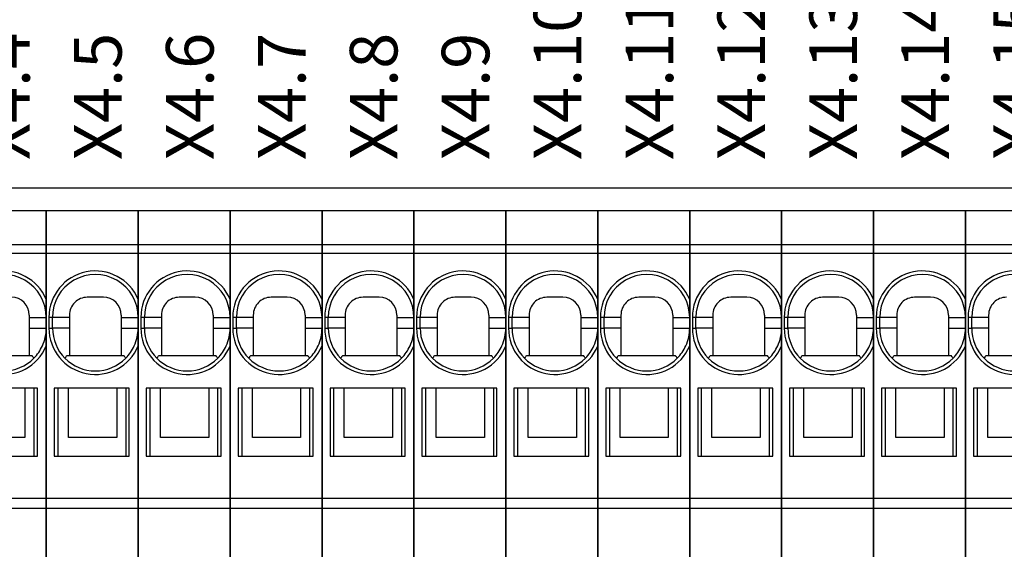
# Model space of a CAD drawing. Units: millimetres. Extents: x -132439 to 47875, y 661 to 109696.
# Drawn here: x 8294 to 8350, y 3227 to 3257 of the extents above; entities that cross this region are included whole.
import ezdxf
from ezdxf.enums import TextEntityAlignment as Align

# ---------------------------------------------------------------- set-up
doc = ezdxf.new("R2010")
doc.units = ezdxf.units.MM
doc.header["$LTSCALE"] = 100
doc.linetypes.add('Dashed', pattern=[423.333333, 211.666667, -211.666667])
doc.layers.add('_EL-TEMELJNI', color=6, linetype='Dashed', lineweight=30)
doc.styles.get("Standard").update_dxf_attribs({"font": 'arial.ttf'})

# ---------------------------------------------------------------- blocks, each defined once
blk = doc.blocks.new('IP3031212-_v_199')
at = {"color": 7, "linetype": 'Continuous', "lineweight": -3}
for points in [[(501.685, 111.225, 0), (501.685, 62.59, 0), (506.835, 62.59, 0), (506.835, 111.225, 0), (501.685, 111.225, 0)], [(506.835, 109.33, 0), (501.685, 109.33, 0)], [(506.835, 108.847, 0), (501.685, 108.847, 0)], [(505.885, 105.39, 0), (505.885, 103.115, 0)], [(505.885, 105.265, 0), (506.835, 105.265, 0)], [(505.885, 104.665, 0), (506.835, 104.665, 0)], [(505.765, 103.74, 0), (505.765, 103.74, 0)], [(506.038, 103.115, 0), (505.885, 103.115, 0), (502.985, 103.115, 0), (502.833, 103.115, 0)], [(506.142, 102.978, 0), (506.115, 103.012, 0), (506.09, 103.047, 0), (506.081, 103.058, 0), (506.072, 103.07, 0), (506.064, 103.081, 0), (506.055, 103.093, 0), (506.046, 103.104, 0), (506.038, 103.115, 0)], [(506.335, 97.49, 0), (506.335, 101.29, 0), (505.635, 101.29, 0), (502.135, 101.29, 0), (502.135, 97.49, 0), (505.935, 97.49, 0), (506.335, 97.49, 0)], [(505.635, 101.29, 0), (505.635, 98.54, 0), (502.935, 98.54, 0), (502.935, 101.29, 0)], [(506.135, 101.29, 0), (506.135, 97.49, 0)], [(501.685, 95.137, 0), (506.835, 95.137, 0)], [(501.685, 94.565, 0), (506.835, 94.565, 0)]]:
    blk.add_polyline3d(points, dxfattribs=at)
for centre, major_axis, start_param, end_param in [((504.435, 105.265), (2.6, 0), 0.394791, 3.141593), ((504.435, 105.265), (2.4, 0), 0, 3.141593), ((504.885, 105.39), (1, 0), 0, 1.570796), ((504.435, 104.665), (2.6, 0), 3.141593, 5.888394), ((504.435, 104.665), (2.4, 0), -0.429775, 0), ((504.435, 104.665), (2.4, 0), -0.780009, -0.429775), ((504.435, 104.665), (2.4, 0), -1.570796, -0.780009)]:
    blk.add_ellipse(centre, major_axis=major_axis, ratio=1, start_param=start_param, end_param=end_param, dxfattribs=at)
at = {"color": 7}
blk.add_text('X4.4', height=2.6667, rotation=90, dxfattribs=at).set_placement((504.577, 114.075), align=Align.MIDDLE_LEFT)
blk = doc.blocks.new('IP3031212-_v_200')
at = {"color": 7, "linetype": 'Continuous', "lineweight": -3}
for points in [[(506.835, 111.225, 0), (506.835, 62.59, 0), (511.985, 62.59, 0), (511.985, 111.225, 0), (506.835, 111.225, 0)], [(511.985, 109.33, 0), (506.835, 109.33, 0)], [(511.985, 108.847, 0), (506.835, 108.847, 0)], [(510.035, 106.39, 0), (509.135, 106.39, 0)], [(508.135, 105.39, 0), (508.135, 103.115, 0)], [(511.035, 105.39, 0), (511.035, 103.115, 0)], [(508.135, 105.265, 0), (506.985, 105.265, 0), (506.985, 104.665, 0), (507.185, 104.665, 0), (507.185, 105.265, 0)], [(511.035, 105.265, 0), (511.985, 105.265, 0)], [(508.135, 104.665, 0), (507.185, 104.665, 0)], [(511.035, 104.665, 0), (511.985, 104.665, 0)], [(510.915, 103.74, 0), (510.915, 103.74, 0)], [(507.983, 103.115, 0), (507.957, 103.081, 0), (507.931, 103.047, 0), (507.923, 103.035, 0), (507.914, 103.024, 0), (507.905, 103.012, 0), (507.897, 103.001, 0), (507.888, 102.989, 0), (507.879, 102.978, 0)], [(511.188, 103.115, 0), (511.035, 103.115, 0), (508.135, 103.115, 0), (507.983, 103.115, 0)], [(511.292, 102.978, 0), (511.265, 103.012, 0), (511.24, 103.047, 0), (511.231, 103.058, 0), (511.222, 103.07, 0), (511.214, 103.081, 0), (511.205, 103.093, 0), (511.196, 103.104, 0), (511.188, 103.115, 0)], [(511.485, 97.49, 0), (511.485, 101.29, 0), (510.785, 101.29, 0), (507.285, 101.29, 0), (507.285, 97.49, 0), (511.085, 97.49, 0), (511.485, 97.49, 0)], [(507.485, 101.29, 0), (507.485, 97.49, 0)], [(510.785, 101.29, 0), (510.785, 98.54, 0), (508.085, 98.54, 0), (508.085, 101.29, 0)], [(511.285, 101.29, 0), (511.285, 97.49, 0)], [(506.835, 95.137, 0), (511.985, 95.137, 0)], [(506.835, 94.565, 0), (511.985, 94.565, 0)]]:
    blk.add_polyline3d(points, dxfattribs=at)
for centre, major_axis, start_param, end_param in [((509.585, 105.265), (2.6, 0), 0.394791, 3.141593), ((509.585, 105.265), (2.4, 0), 0, 3.141593), ((509.135, 105.39), (1, 0), 1.570796, 3.141593), ((510.035, 105.39), (1, 0), 0, 1.570796), ((509.585, 104.665), (2.6, 0), 3.141593, 5.888394), ((509.585, 104.665), (2.4, 0), 3.141593, 3.921601), ((509.585, 104.665), (2.4, 0), -0.429775, 0), ((509.585, 104.665), (2.4, 0), -0.780009, -0.429775), ((509.585, 104.665), (2.4, 0), -2.361584, -1.570796), ((509.585, 104.665), (2.4, 0), -1.570796, -0.780009)]:
    blk.add_ellipse(centre, major_axis=major_axis, ratio=1, start_param=start_param, end_param=end_param, dxfattribs=at)
at = {"color": 7}
blk.add_text('X4.5', height=2.6667, rotation=90, dxfattribs=at).set_placement((509.727, 114.075), align=Align.MIDDLE_LEFT)
blk = doc.blocks.new('IP3031212-_v_201')
at = {"color": 7, "linetype": 'Continuous', "lineweight": -3}
for points in [[(511.985, 111.225, 0), (511.985, 62.59, 0), (517.135, 62.59, 0), (517.135, 111.225, 0), (511.985, 111.225, 0)], [(517.135, 109.33, 0), (511.985, 109.33, 0)], [(517.135, 108.847, 0), (511.985, 108.847, 0)], [(515.185, 106.39, 0), (514.285, 106.39, 0)], [(513.285, 105.39, 0), (513.285, 103.115, 0)], [(516.185, 105.39, 0), (516.185, 103.115, 0)], [(513.285, 105.265, 0), (512.135, 105.265, 0), (512.135, 104.665, 0), (512.335, 104.665, 0), (512.335, 105.265, 0)], [(516.185, 105.265, 0), (517.135, 105.265, 0)], [(513.285, 104.665, 0), (512.335, 104.665, 0)], [(516.185, 104.665, 0), (517.135, 104.665, 0)], [(516.065, 103.74, 0), (516.065, 103.74, 0)], [(513.133, 103.115, 0), (513.107, 103.081, 0), (513.081, 103.047, 0), (513.073, 103.035, 0), (513.064, 103.024, 0), (513.055, 103.012, 0), (513.047, 103.001, 0), (513.038, 102.989, 0), (513.029, 102.978, 0)], [(516.338, 103.115, 0), (516.185, 103.115, 0), (513.285, 103.115, 0), (513.133, 103.115, 0)], [(516.442, 102.978, 0), (516.415, 103.012, 0), (516.39, 103.047, 0), (516.381, 103.058, 0), (516.372, 103.07, 0), (516.364, 103.081, 0), (516.355, 103.093, 0), (516.346, 103.104, 0), (516.338, 103.115, 0)], [(516.635, 97.49, 0), (516.635, 101.29, 0), (515.935, 101.29, 0), (512.435, 101.29, 0), (512.435, 97.49, 0), (516.235, 97.49, 0), (516.635, 97.49, 0)], [(512.635, 101.29, 0), (512.635, 97.49, 0)], [(515.935, 101.29, 0), (515.935, 98.54, 0), (513.235, 98.54, 0), (513.235, 101.29, 0)], [(516.435, 101.29, 0), (516.435, 97.49, 0)], [(511.985, 95.137, 0), (517.135, 95.137, 0)], [(511.985, 94.565, 0), (517.135, 94.565, 0)]]:
    blk.add_polyline3d(points, dxfattribs=at)
for centre, major_axis, start_param, end_param in [((514.735, 105.265), (2.6, 0), 0.394791, 3.141593), ((514.735, 105.265), (2.4, 0), 0, 3.141593), ((514.285, 105.39), (1, 0), 1.570796, 3.141593), ((515.185, 105.39), (1, 0), 0, 1.570796), ((514.735, 104.665), (2.6, 0), 3.141593, 5.888394), ((514.735, 104.665), (2.4, 0), 3.141593, 3.921601), ((514.735, 104.665), (2.4, 0), -0.429775, 0), ((514.735, 104.665), (2.4, 0), -0.780009, -0.429775), ((514.735, 104.665), (2.4, 0), -2.361584, -1.570796), ((514.735, 104.665), (2.4, 0), -1.570796, -0.780009)]:
    blk.add_ellipse(centre, major_axis=major_axis, ratio=1, start_param=start_param, end_param=end_param, dxfattribs=at)
at = {"color": 7}
blk.add_text('X4.6', height=2.6667, rotation=90, dxfattribs=at).set_placement((514.877, 114.075), align=Align.MIDDLE_LEFT)
blk = doc.blocks.new('IP3031212-_v_202')
at = {"color": 7, "linetype": 'Continuous', "lineweight": -3}
for points in [[(517.135, 111.225, 0), (517.135, 62.59, 0), (522.285, 62.59, 0), (522.285, 111.225, 0), (517.135, 111.225, 0)], [(522.285, 109.33, 0), (517.135, 109.33, 0)], [(522.285, 108.847, 0), (517.135, 108.847, 0)], [(520.335, 106.39, 0), (519.435, 106.39, 0)], [(518.435, 105.39, 0), (518.435, 103.115, 0)], [(521.335, 105.39, 0), (521.335, 103.115, 0)], [(518.435, 105.265, 0), (517.285, 105.265, 0), (517.285, 104.665, 0), (517.485, 104.665, 0), (517.485, 105.265, 0)], [(521.335, 105.265, 0), (522.285, 105.265, 0)], [(518.435, 104.665, 0), (517.485, 104.665, 0)], [(521.335, 104.665, 0), (522.285, 104.665, 0)], [(521.215, 103.74, 0), (521.215, 103.74, 0)], [(518.283, 103.115, 0), (518.257, 103.081, 0), (518.231, 103.047, 0), (518.223, 103.035, 0), (518.214, 103.024, 0), (518.205, 103.012, 0), (518.197, 103.001, 0), (518.188, 102.989, 0), (518.179, 102.978, 0)], [(521.488, 103.115, 0), (521.335, 103.115, 0), (518.435, 103.115, 0), (518.283, 103.115, 0)], [(521.592, 102.978, 0), (521.565, 103.012, 0), (521.54, 103.047, 0), (521.531, 103.058, 0), (521.522, 103.07, 0), (521.514, 103.081, 0), (521.505, 103.093, 0), (521.496, 103.104, 0), (521.488, 103.115, 0)], [(521.785, 97.49, 0), (521.785, 101.29, 0), (521.085, 101.29, 0), (517.585, 101.29, 0), (517.585, 97.49, 0), (521.385, 97.49, 0), (521.785, 97.49, 0)], [(517.785, 101.29, 0), (517.785, 97.49, 0)], [(521.085, 101.29, 0), (521.085, 98.54, 0), (518.385, 98.54, 0), (518.385, 101.29, 0)], [(521.585, 101.29, 0), (521.585, 97.49, 0)], [(517.135, 95.137, 0), (522.285, 95.137, 0)], [(517.135, 94.565, 0), (522.285, 94.565, 0)]]:
    blk.add_polyline3d(points, dxfattribs=at)
for centre, major_axis, start_param, end_param in [((519.885, 105.265), (2.6, 0), 0.394791, 3.141593), ((519.885, 105.265), (2.4, 0), 0, 3.141593), ((519.435, 105.39), (1, 0), 1.570796, 3.141593), ((520.335, 105.39), (1, 0), 0, 1.570796), ((519.885, 104.665), (2.6, 0), 3.141593, 5.888394), ((519.885, 104.665), (2.4, 0), 3.141593, 3.921601), ((519.885, 104.665), (2.4, 0), -0.429775, 0), ((519.885, 104.665), (2.4, 0), -0.780009, -0.429775), ((519.885, 104.665), (2.4, 0), -2.361584, -1.570796), ((519.885, 104.665), (2.4, 0), -1.570796, -0.780009)]:
    blk.add_ellipse(centre, major_axis=major_axis, ratio=1, start_param=start_param, end_param=end_param, dxfattribs=at)
at = {"color": 7}
blk.add_text('X4.7', height=2.6667, rotation=90, dxfattribs=at).set_placement((520.027, 114.075), align=Align.MIDDLE_LEFT)
blk = doc.blocks.new('IP3031212-_v_203')
at = {"color": 7, "linetype": 'Continuous', "lineweight": -3}
for points in [[(522.285, 111.225, 0), (522.285, 62.59, 0), (527.435, 62.59, 0), (527.435, 111.225, 0), (522.285, 111.225, 0)], [(527.435, 109.33, 0), (522.285, 109.33, 0)], [(527.435, 108.847, 0), (522.285, 108.847, 0)], [(525.485, 106.39, 0), (524.585, 106.39, 0)], [(523.585, 105.39, 0), (523.585, 103.115, 0)], [(526.485, 105.39, 0), (526.485, 103.115, 0)], [(523.585, 105.265, 0), (522.435, 105.265, 0), (522.435, 104.665, 0), (522.635, 104.665, 0), (522.635, 105.265, 0)], [(526.485, 105.265, 0), (527.435, 105.265, 0)], [(523.585, 104.665, 0), (522.635, 104.665, 0)], [(526.485, 104.665, 0), (527.435, 104.665, 0)], [(526.365, 103.74, 0), (526.365, 103.74, 0)], [(523.433, 103.115, 0), (523.407, 103.081, 0), (523.381, 103.047, 0), (523.373, 103.035, 0), (523.364, 103.024, 0), (523.355, 103.012, 0), (523.347, 103.001, 0), (523.338, 102.989, 0), (523.329, 102.978, 0)], [(526.638, 103.115, 0), (526.485, 103.115, 0), (523.585, 103.115, 0), (523.433, 103.115, 0)], [(526.742, 102.978, 0), (526.715, 103.012, 0), (526.69, 103.047, 0), (526.681, 103.058, 0), (526.672, 103.07, 0), (526.664, 103.081, 0), (526.655, 103.093, 0), (526.646, 103.104, 0), (526.638, 103.115, 0)], [(526.935, 97.49, 0), (526.935, 101.29, 0), (526.235, 101.29, 0), (522.735, 101.29, 0), (522.735, 97.49, 0), (526.535, 97.49, 0), (526.935, 97.49, 0)], [(522.935, 101.29, 0), (522.935, 97.49, 0)], [(526.235, 101.29, 0), (526.235, 98.54, 0), (523.535, 98.54, 0), (523.535, 101.29, 0)], [(526.735, 101.29, 0), (526.735, 97.49, 0)], [(522.285, 95.137, 0), (527.435, 95.137, 0)], [(522.285, 94.565, 0), (527.435, 94.565, 0)]]:
    blk.add_polyline3d(points, dxfattribs=at)
for centre, major_axis, start_param, end_param in [((525.035, 105.265), (2.6, 0), 0.394791, 3.141593), ((525.035, 105.265), (2.4, 0), 0, 3.141593), ((524.585, 105.39), (1, 0), 1.570796, 3.141593), ((525.485, 105.39), (1, 0), 0, 1.570796), ((525.035, 104.665), (2.6, 0), 3.141593, 5.888394), ((525.035, 104.665), (2.4, 0), 3.141593, 3.921601), ((525.035, 104.665), (2.4, 0), -0.429775, 0), ((525.035, 104.665), (2.4, 0), -0.780009, -0.429775), ((525.035, 104.665), (2.4, 0), -2.361584, -1.570796), ((525.035, 104.665), (2.4, 0), -1.570796, -0.780009)]:
    blk.add_ellipse(centre, major_axis=major_axis, ratio=1, start_param=start_param, end_param=end_param, dxfattribs=at)
at = {"color": 7}
blk.add_text('X4.8', height=2.6667, rotation=90, dxfattribs=at).set_placement((525.177, 114.075), align=Align.MIDDLE_LEFT)
blk = doc.blocks.new('IP3031212-_v_204')
at = {"color": 7, "linetype": 'Continuous', "lineweight": -3}
for points in [[(527.435, 111.225, 0), (527.435, 62.59, 0), (532.585, 62.59, 0), (532.585, 111.225, 0), (527.435, 111.225, 0)], [(532.585, 109.33, 0), (527.435, 109.33, 0)], [(532.585, 108.847, 0), (527.435, 108.847, 0)], [(530.635, 106.39, 0), (529.735, 106.39, 0)], [(528.735, 105.39, 0), (528.735, 103.115, 0)], [(531.635, 105.39, 0), (531.635, 103.115, 0)], [(528.735, 105.265, 0), (527.585, 105.265, 0), (527.585, 104.665, 0), (527.785, 104.665, 0), (527.785, 105.265, 0)], [(531.635, 105.265, 0), (532.585, 105.265, 0)], [(528.735, 104.665, 0), (527.785, 104.665, 0)], [(531.635, 104.665, 0), (532.585, 104.665, 0)], [(531.515, 103.74, 0), (531.515, 103.74, 0)], [(528.583, 103.115, 0), (528.557, 103.081, 0), (528.531, 103.047, 0), (528.523, 103.035, 0), (528.514, 103.024, 0), (528.505, 103.012, 0), (528.497, 103.001, 0), (528.488, 102.989, 0), (528.479, 102.978, 0)], [(531.788, 103.115, 0), (531.635, 103.115, 0), (528.735, 103.115, 0), (528.583, 103.115, 0)], [(531.892, 102.978, 0), (531.865, 103.012, 0), (531.84, 103.047, 0), (531.831, 103.058, 0), (531.822, 103.07, 0), (531.814, 103.081, 0), (531.805, 103.093, 0), (531.796, 103.104, 0), (531.788, 103.115, 0)], [(532.085, 97.49, 0), (532.085, 101.29, 0), (531.385, 101.29, 0), (527.885, 101.29, 0), (527.885, 97.49, 0), (531.685, 97.49, 0), (532.085, 97.49, 0)], [(528.085, 101.29, 0), (528.085, 97.49, 0)], [(531.385, 101.29, 0), (531.385, 98.54, 0), (528.685, 98.54, 0), (528.685, 101.29, 0)], [(531.885, 101.29, 0), (531.885, 97.49, 0)], [(527.435, 95.137, 0), (532.585, 95.137, 0)], [(527.435, 94.565, 0), (532.585, 94.565, 0)]]:
    blk.add_polyline3d(points, dxfattribs=at)
for centre, major_axis, start_param, end_param in [((530.185, 105.265), (2.6, 0), 0.394791, 3.141593), ((530.185, 105.265), (2.4, 0), 0, 3.141593), ((529.735, 105.39), (1, 0), 1.570796, 3.141593), ((530.635, 105.39), (1, 0), 0, 1.570796), ((530.185, 104.665), (2.6, 0), 3.141593, 5.888394), ((530.185, 104.665), (2.4, 0), 3.141593, 3.921601), ((530.185, 104.665), (2.4, 0), -0.429775, 0), ((530.185, 104.665), (2.4, 0), -0.780009, -0.429775), ((530.185, 104.665), (2.4, 0), -2.361584, -1.570796), ((530.185, 104.665), (2.4, 0), -1.570796, -0.780009)]:
    blk.add_ellipse(centre, major_axis=major_axis, ratio=1, start_param=start_param, end_param=end_param, dxfattribs=at)
at = {"color": 7}
blk.add_text('X4.9', height=2.6667, rotation=90, dxfattribs=at).set_placement((530.327, 114.075), align=Align.MIDDLE_LEFT)
blk = doc.blocks.new('IP3031212-_v_205')
at = {"color": 7, "linetype": 'Continuous', "lineweight": -3}
for points in [[(532.585, 111.225, 0), (532.585, 62.59, 0), (537.735, 62.59, 0), (537.735, 111.225, 0), (532.585, 111.225, 0)], [(537.735, 109.33, 0), (532.585, 109.33, 0)], [(537.735, 108.847, 0), (532.585, 108.847, 0)], [(535.785, 106.39, 0), (534.885, 106.39, 0)], [(533.885, 105.39, 0), (533.885, 103.115, 0)], [(536.785, 105.39, 0), (536.785, 103.115, 0)], [(533.885, 105.265, 0), (532.735, 105.265, 0), (532.735, 104.665, 0), (532.935, 104.665, 0), (532.935, 105.265, 0)], [(536.785, 105.265, 0), (537.735, 105.265, 0)], [(533.885, 104.665, 0), (532.935, 104.665, 0)], [(536.785, 104.665, 0), (537.735, 104.665, 0)], [(536.665, 103.74, 0), (536.665, 103.74, 0)], [(533.733, 103.115, 0), (533.707, 103.081, 0), (533.681, 103.047, 0), (533.673, 103.035, 0), (533.664, 103.024, 0), (533.655, 103.012, 0), (533.647, 103.001, 0), (533.638, 102.989, 0), (533.629, 102.978, 0)], [(536.938, 103.115, 0), (536.785, 103.115, 0), (533.885, 103.115, 0), (533.733, 103.115, 0)], [(537.042, 102.978, 0), (537.015, 103.012, 0), (536.99, 103.047, 0), (536.981, 103.058, 0), (536.972, 103.07, 0), (536.964, 103.081, 0), (536.955, 103.093, 0), (536.946, 103.104, 0), (536.938, 103.115, 0)], [(537.235, 97.49, 0), (537.235, 101.29, 0), (536.535, 101.29, 0), (533.035, 101.29, 0), (533.035, 97.49, 0), (536.835, 97.49, 0), (537.235, 97.49, 0)], [(533.235, 101.29, 0), (533.235, 97.49, 0)], [(536.535, 101.29, 0), (536.535, 98.54, 0), (533.835, 98.54, 0), (533.835, 101.29, 0)], [(537.035, 101.29, 0), (537.035, 97.49, 0)], [(532.585, 95.137, 0), (537.735, 95.137, 0)], [(532.585, 94.565, 0), (537.735, 94.565, 0)]]:
    blk.add_polyline3d(points, dxfattribs=at)
for centre, major_axis, start_param, end_param in [((535.335, 105.265), (2.6, 0), 0.394791, 3.141593), ((535.335, 105.265), (2.4, 0), 0, 3.141593), ((534.885, 105.39), (1, 0), 1.570796, 3.141593), ((535.785, 105.39), (1, 0), 0, 1.570796), ((535.335, 104.665), (2.6, 0), 3.141593, 5.888394), ((535.335, 104.665), (2.4, 0), 3.141593, 3.921601), ((535.335, 104.665), (2.4, 0), -0.429775, 0), ((535.335, 104.665), (2.4, 0), -0.780009, -0.429775), ((535.335, 104.665), (2.4, 0), -2.361584, -1.570796), ((535.335, 104.665), (2.4, 0), -1.570796, -0.780009)]:
    blk.add_ellipse(centre, major_axis=major_axis, ratio=1, start_param=start_param, end_param=end_param, dxfattribs=at)
at = {"color": 7}
blk.add_text('X4.10', height=2.6667, rotation=90, dxfattribs=at).set_placement((535.477, 114.075), align=Align.MIDDLE_LEFT)
blk = doc.blocks.new('IP3031212-_v_206')
at = {"color": 7, "linetype": 'Continuous', "lineweight": -3}
for points in [[(537.735, 111.225, 0), (537.735, 62.59, 0), (542.885, 62.59, 0), (542.885, 111.225, 0), (537.735, 111.225, 0)], [(542.885, 109.33, 0), (537.735, 109.33, 0)], [(542.885, 108.847, 0), (537.735, 108.847, 0)], [(540.935, 106.39, 0), (540.035, 106.39, 0)], [(539.035, 105.39, 0), (539.035, 103.115, 0)], [(541.935, 105.39, 0), (541.935, 103.115, 0)], [(539.035, 105.265, 0), (537.885, 105.265, 0), (537.885, 104.665, 0), (538.085, 104.665, 0), (538.085, 105.265, 0)], [(541.935, 105.265, 0), (542.885, 105.265, 0)], [(539.035, 104.665, 0), (538.085, 104.665, 0)], [(541.935, 104.665, 0), (542.885, 104.665, 0)], [(541.815, 103.74, 0), (541.815, 103.74, 0)], [(538.883, 103.115, 0), (538.857, 103.081, 0), (538.831, 103.047, 0), (538.823, 103.035, 0), (538.814, 103.024, 0), (538.805, 103.012, 0), (538.797, 103.001, 0), (538.788, 102.989, 0), (538.779, 102.978, 0)], [(542.088, 103.115, 0), (541.935, 103.115, 0), (539.035, 103.115, 0), (538.883, 103.115, 0)], [(542.192, 102.978, 0), (542.165, 103.012, 0), (542.14, 103.047, 0), (542.131, 103.058, 0), (542.122, 103.07, 0), (542.114, 103.081, 0), (542.105, 103.093, 0), (542.096, 103.104, 0), (542.088, 103.115, 0)], [(542.385, 97.49, 0), (542.385, 101.29, 0), (541.685, 101.29, 0), (538.185, 101.29, 0), (538.185, 97.49, 0), (541.985, 97.49, 0), (542.385, 97.49, 0)], [(538.385, 101.29, 0), (538.385, 97.49, 0)], [(541.685, 101.29, 0), (541.685, 98.54, 0), (538.985, 98.54, 0), (538.985, 101.29, 0)], [(542.185, 101.29, 0), (542.185, 97.49, 0)], [(537.735, 95.137, 0), (542.885, 95.137, 0)], [(537.735, 94.565, 0), (542.885, 94.565, 0)]]:
    blk.add_polyline3d(points, dxfattribs=at)
for centre, major_axis, start_param, end_param in [((540.485, 105.265), (2.6, 0), 0.394791, 3.141593), ((540.485, 105.265), (2.4, 0), 0, 3.141593), ((540.035, 105.39), (1, 0), 1.570796, 3.141593), ((540.935, 105.39), (1, 0), 0, 1.570796), ((540.485, 104.665), (2.6, 0), 3.141593, 5.888394), ((540.485, 104.665), (2.4, 0), 3.141593, 3.921601), ((540.485, 104.665), (2.4, 0), -0.429775, 0), ((540.485, 104.665), (2.4, 0), -0.780009, -0.429775), ((540.485, 104.665), (2.4, 0), -2.361584, -1.570796), ((540.485, 104.665), (2.4, 0), -1.570796, -0.780009)]:
    blk.add_ellipse(centre, major_axis=major_axis, ratio=1, start_param=start_param, end_param=end_param, dxfattribs=at)
at = {"color": 7}
blk.add_text('X4.11', height=2.6667, rotation=90, dxfattribs=at).set_placement((540.627, 114.075), align=Align.MIDDLE_LEFT)
blk = doc.blocks.new('IP3031212-_v_207')
at = {"color": 7, "linetype": 'Continuous', "lineweight": -3}
for points in [[(542.885, 111.225, 0), (542.885, 62.59, 0), (548.035, 62.59, 0), (548.035, 111.225, 0), (542.885, 111.225, 0)], [(548.035, 109.33, 0), (542.885, 109.33, 0)], [(548.035, 108.847, 0), (542.885, 108.847, 0)], [(546.085, 106.39, 0), (545.185, 106.39, 0)], [(544.185, 105.39, 0), (544.185, 103.115, 0)], [(547.085, 105.39, 0), (547.085, 103.115, 0)], [(544.185, 105.265, 0), (543.035, 105.265, 0), (543.035, 104.665, 0), (543.235, 104.665, 0), (543.235, 105.265, 0)], [(547.085, 105.265, 0), (548.035, 105.265, 0)], [(544.185, 104.665, 0), (543.235, 104.665, 0)], [(547.085, 104.665, 0), (548.035, 104.665, 0)], [(546.965, 103.74, 0), (546.965, 103.74, 0)], [(544.033, 103.115, 0), (544.007, 103.081, 0), (543.981, 103.047, 0), (543.973, 103.035, 0), (543.964, 103.024, 0), (543.955, 103.012, 0), (543.947, 103.001, 0), (543.938, 102.989, 0), (543.929, 102.978, 0)], [(547.238, 103.115, 0), (547.085, 103.115, 0), (544.185, 103.115, 0), (544.033, 103.115, 0)], [(547.342, 102.978, 0), (547.315, 103.012, 0), (547.29, 103.047, 0), (547.281, 103.058, 0), (547.272, 103.07, 0), (547.264, 103.081, 0), (547.255, 103.093, 0), (547.246, 103.104, 0), (547.238, 103.115, 0)], [(547.535, 97.49, 0), (547.535, 101.29, 0), (546.835, 101.29, 0), (543.335, 101.29, 0), (543.335, 97.49, 0), (547.135, 97.49, 0), (547.535, 97.49, 0)], [(543.535, 101.29, 0), (543.535, 97.49, 0)], [(546.835, 101.29, 0), (546.835, 98.54, 0), (544.135, 98.54, 0), (544.135, 101.29, 0)], [(547.335, 101.29, 0), (547.335, 97.49, 0)], [(542.885, 95.137, 0), (548.035, 95.137, 0)], [(542.885, 94.565, 0), (548.035, 94.565, 0)]]:
    blk.add_polyline3d(points, dxfattribs=at)
for centre, major_axis, start_param, end_param in [((545.635, 105.265), (2.6, 0), 0.394791, 3.141593), ((545.635, 105.265), (2.4, 0), 0, 3.141593), ((545.185, 105.39), (1, 0), 1.570796, 3.141593), ((546.085, 105.39), (1, 0), 0, 1.570796), ((545.635, 104.665), (2.6, 0), 3.141593, 5.888394), ((545.635, 104.665), (2.4, 0), 3.141593, 3.921601), ((545.635, 104.665), (2.4, 0), -0.429775, 0), ((545.635, 104.665), (2.4, 0), -0.780009, -0.429775), ((545.635, 104.665), (2.4, 0), -2.361584, -1.570796), ((545.635, 104.665), (2.4, 0), -1.570796, -0.780009)]:
    blk.add_ellipse(centre, major_axis=major_axis, ratio=1, start_param=start_param, end_param=end_param, dxfattribs=at)
at = {"color": 7}
blk.add_text('X4.12', height=2.6667, rotation=90, dxfattribs=at).set_placement((545.777, 114.075), align=Align.MIDDLE_LEFT)
blk = doc.blocks.new('IP3031212-_v_208')
at = {"color": 7, "linetype": 'Continuous', "lineweight": -3}
for points in [[(548.035, 111.225, 0), (548.035, 62.59, 0), (553.185, 62.59, 0), (553.185, 111.225, 0), (548.035, 111.225, 0)], [(553.185, 109.33, 0), (548.035, 109.33, 0)], [(553.185, 108.847, 0), (548.035, 108.847, 0)], [(551.235, 106.39, 0), (550.335, 106.39, 0)], [(549.335, 105.39, 0), (549.335, 103.115, 0)], [(552.235, 105.39, 0), (552.235, 103.115, 0)], [(549.335, 105.265, 0), (548.185, 105.265, 0), (548.185, 104.665, 0), (548.385, 104.665, 0), (548.385, 105.265, 0)], [(552.235, 105.265, 0), (553.185, 105.265, 0)], [(549.335, 104.665, 0), (548.385, 104.665, 0)], [(552.235, 104.665, 0), (553.185, 104.665, 0)], [(552.115, 103.74, 0), (552.115, 103.74, 0)], [(549.183, 103.115, 0), (549.157, 103.081, 0), (549.131, 103.047, 0), (549.123, 103.035, 0), (549.114, 103.024, 0), (549.105, 103.012, 0), (549.097, 103.001, 0), (549.088, 102.989, 0), (549.079, 102.978, 0)], [(552.388, 103.115, 0), (552.235, 103.115, 0), (549.335, 103.115, 0), (549.183, 103.115, 0)], [(552.492, 102.978, 0), (552.465, 103.012, 0), (552.44, 103.047, 0), (552.431, 103.058, 0), (552.422, 103.07, 0), (552.414, 103.081, 0), (552.405, 103.093, 0), (552.396, 103.104, 0), (552.388, 103.115, 0)], [(552.685, 97.49, 0), (552.685, 101.29, 0), (551.985, 101.29, 0), (548.485, 101.29, 0), (548.485, 97.49, 0), (552.285, 97.49, 0), (552.685, 97.49, 0)], [(548.685, 101.29, 0), (548.685, 97.49, 0)], [(551.985, 101.29, 0), (551.985, 98.54, 0), (549.285, 98.54, 0), (549.285, 101.29, 0)], [(552.485, 101.29, 0), (552.485, 97.49, 0)], [(548.035, 95.137, 0), (553.185, 95.137, 0)], [(548.035, 94.565, 0), (553.185, 94.565, 0)]]:
    blk.add_polyline3d(points, dxfattribs=at)
for centre, major_axis, start_param, end_param in [((550.785, 105.265), (2.6, 0), 0.394791, 3.141593), ((550.785, 105.265), (2.4, 0), 0, 3.141593), ((550.335, 105.39), (1, 0), 1.570796, 3.141593), ((551.235, 105.39), (1, 0), 0, 1.570796), ((550.785, 104.665), (2.6, 0), 3.141593, 5.888394), ((550.785, 104.665), (2.4, 0), 3.141593, 3.921601), ((550.785, 104.665), (2.4, 0), -0.429775, 0), ((550.785, 104.665), (2.4, 0), -0.780009, -0.429775), ((550.785, 104.665), (2.4, 0), -2.361584, -1.570796), ((550.785, 104.665), (2.4, 0), -1.570796, -0.780009)]:
    blk.add_ellipse(centre, major_axis=major_axis, ratio=1, start_param=start_param, end_param=end_param, dxfattribs=at)
at = {"color": 7}
blk.add_text('X4.13', height=2.6667, rotation=90, dxfattribs=at).set_placement((550.927, 114.075), align=Align.MIDDLE_LEFT)
blk = doc.blocks.new('IP3031212-_v_209')
at = {"color": 7, "linetype": 'Continuous', "lineweight": -3}
for points in [[(553.185, 111.225, 0), (553.185, 62.59, 0), (558.335, 62.59, 0), (558.335, 111.225, 0), (553.185, 111.225, 0)], [(558.335, 109.33, 0), (553.185, 109.33, 0)], [(558.335, 108.847, 0), (553.185, 108.847, 0)], [(556.385, 106.39, 0), (555.485, 106.39, 0)], [(554.485, 105.39, 0), (554.485, 103.115, 0)], [(557.385, 105.39, 0), (557.385, 103.115, 0)], [(554.485, 105.265, 0), (553.335, 105.265, 0), (553.335, 104.665, 0), (553.535, 104.665, 0), (553.535, 105.265, 0)], [(557.385, 105.265, 0), (558.335, 105.265, 0)], [(554.485, 104.665, 0), (553.535, 104.665, 0)], [(557.385, 104.665, 0), (558.335, 104.665, 0)], [(557.265, 103.74, 0), (557.265, 103.74, 0)], [(554.333, 103.115, 0), (554.307, 103.081, 0), (554.281, 103.047, 0), (554.273, 103.035, 0), (554.264, 103.024, 0), (554.255, 103.012, 0), (554.247, 103.001, 0), (554.238, 102.989, 0), (554.229, 102.978, 0)], [(557.538, 103.115, 0), (557.385, 103.115, 0), (554.485, 103.115, 0), (554.333, 103.115, 0)], [(557.642, 102.978, 0), (557.615, 103.012, 0), (557.59, 103.047, 0), (557.581, 103.058, 0), (557.572, 103.07, 0), (557.564, 103.081, 0), (557.555, 103.093, 0), (557.546, 103.104, 0), (557.538, 103.115, 0)], [(557.835, 97.49, 0), (557.835, 101.29, 0), (557.135, 101.29, 0), (553.635, 101.29, 0), (553.635, 97.49, 0), (557.435, 97.49, 0), (557.835, 97.49, 0)], [(553.835, 101.29, 0), (553.835, 97.49, 0)], [(557.135, 101.29, 0), (557.135, 98.54, 0), (554.435, 98.54, 0), (554.435, 101.29, 0)], [(557.635, 101.29, 0), (557.635, 97.49, 0)], [(553.185, 95.137, 0), (558.335, 95.137, 0)], [(553.185, 94.565, 0), (558.335, 94.565, 0)]]:
    blk.add_polyline3d(points, dxfattribs=at)
for centre, major_axis, start_param, end_param in [((555.935, 105.265), (2.6, 0), 0.394791, 3.141593), ((555.935, 105.265), (2.4, 0), 0, 3.141593), ((555.485, 105.39), (1, 0), 1.570796, 3.141593), ((556.385, 105.39), (1, 0), 0, 1.570796), ((555.935, 104.665), (2.6, 0), 3.141593, 5.888394), ((555.935, 104.665), (2.4, 0), 3.141593, 3.921601), ((555.935, 104.665), (2.4, 0), -0.429775, 0), ((555.935, 104.665), (2.4, 0), -0.780009, -0.429775), ((555.935, 104.665), (2.4, 0), -2.361584, -1.570796), ((555.935, 104.665), (2.4, 0), -1.570796, -0.780009)]:
    blk.add_ellipse(centre, major_axis=major_axis, ratio=1, start_param=start_param, end_param=end_param, dxfattribs=at)
at = {"color": 7}
blk.add_text('X4.14', height=2.6667, rotation=90, dxfattribs=at).set_placement((556.077, 114.075), align=Align.MIDDLE_LEFT)
blk = doc.blocks.new('IP3031212-_v_210')
at = {"color": 7, "linetype": 'Continuous', "lineweight": -3}
for points in [[(558.335, 111.225, 0), (558.335, 62.59, 0), (563.485, 62.59, 0), (563.485, 111.225, 0), (558.335, 111.225, 0)], [(563.485, 109.33, 0), (558.335, 109.33, 0)], [(563.485, 108.847, 0), (558.335, 108.847, 0)], [(559.635, 105.39, 0), (559.635, 103.115, 0)], [(559.635, 105.265, 0), (558.485, 105.265, 0), (558.485, 104.665, 0), (558.685, 104.665, 0), (558.685, 105.265, 0)], [(559.635, 104.665, 0), (558.685, 104.665, 0)], [(559.483, 103.115, 0), (559.457, 103.081, 0), (559.431, 103.047, 0), (559.423, 103.035, 0), (559.414, 103.024, 0), (559.405, 103.012, 0), (559.397, 103.001, 0), (559.388, 102.989, 0), (559.379, 102.978, 0)], [(562.688, 103.115, 0), (562.535, 103.115, 0), (559.635, 103.115, 0), (559.483, 103.115, 0)], [(562.985, 97.49, 0), (562.985, 101.29, 0), (562.285, 101.29, 0), (558.785, 101.29, 0), (558.785, 97.49, 0), (562.585, 97.49, 0), (562.985, 97.49, 0)], [(558.985, 101.29, 0), (558.985, 97.49, 0)], [(562.285, 101.29, 0), (562.285, 98.54, 0), (559.585, 98.54, 0), (559.585, 101.29, 0)], [(558.335, 95.137, 0), (563.485, 95.137, 0)], [(558.335, 94.565, 0), (563.485, 94.565, 0)]]:
    blk.add_polyline3d(points, dxfattribs=at)
for centre, major_axis, start_param, end_param in [((561.085, 105.265), (2.6, 0), 0.394791, 3.141593), ((561.085, 105.265), (2.4, 0), 0, 3.141593), ((560.635, 105.39), (1, 0), 1.570796, 3.141593), ((561.085, 104.665), (2.6, 0), 3.141593, 5.888394), ((561.085, 104.665), (2.4, 0), 3.141593, 3.921601), ((561.085, 104.665), (2.4, 0), -2.361584, -1.570796)]:
    blk.add_ellipse(centre, major_axis=major_axis, ratio=1, start_param=start_param, end_param=end_param, dxfattribs=at)
at = {"color": 7}
blk.add_text('X4.15', height=2.6667, rotation=90, dxfattribs=at).set_placement((561.227, 114.075), align=Align.MIDDLE_LEFT)
blk = doc.blocks.new('RO-1')
at = {"color": 7, "linetype": 'Continuous', "lineweight": -3}
blk.add_polyline3d([(232.5, 1562, 0), (1387.5, 1562, 0), (1387.5, 1652, 0), (232.5, 1652, 0), (232.5, 1562, 0)], dxfattribs=at)
at = {"xscale": 2, "yscale": 2, "zscale": 2}
for name in ['IP3031212-_v_205', 'IP3031212-_v_206', 'IP3031212-_v_207', 'IP3031212-_v_208', 'IP3031212-_v_209', 'IP3031212-_v_210', 'IP3031212-_v_199', 'IP3031212-_v_200', 'IP3031212-_v_201', 'IP3031212-_v_202', 'IP3031212-_v_203', 'IP3031212-_v_204']:
    blk.add_blockref(name, (57.5, 1427), dxfattribs=at)

msp = doc.modelspace()

# ---------------------------------------------------------------- block references
at = {"layer": '_EL-TEMELJNI', "xscale": 0.5, "yscale": 0.5, "zscale": 0.5}
msp.add_blockref('RO-1', (7760.379, 2421.136), dxfattribs=at)

doc.saveas('drawing.dxf')
